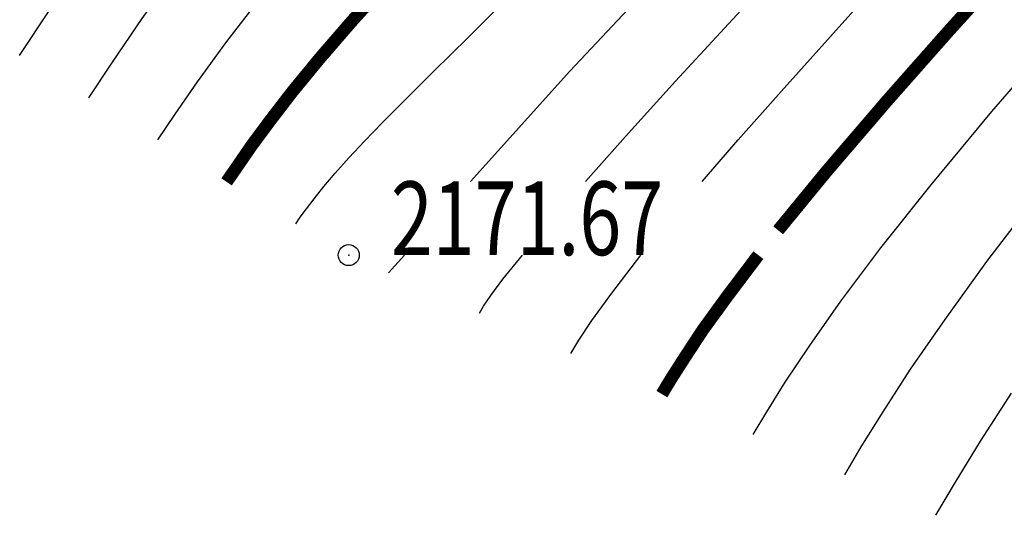
# Model space of a CAD drawing. Units: metres. Extents: x 16709 to 18530, y 22157 to 24618.
# Drawn here: x 16841 to 16864, y 22702 to 22714 of the extents above; entities that cross this region are included whole.
import ezdxf

# ---------------------------------------------------------------- set-up
doc = ezdxf.new("R2010")
doc.units = ezdxf.units.M
doc.header["$PDSIZE"] = 3
doc.linetypes.add('CONTI', pattern=[0])
for name, color, linetype in [('GOR_B0', 14, 'CONTI'), ('GORIZ0', 9, 'CONTI'), ('PI_OT0', 13, 'CONTI'), ('PI_ST0', 6, 'CONTI')]:
    doc.layers.add(name, color=color, linetype=linetype)
doc.styles.add('SHRFT', font='TXT', dxfattribs={"width": 0.75})

# ---------------------------------------------------------------- blocks, each defined once
blk = doc.blocks.new('урнке5')
at = {"layer": 'GOR_B0', "color": 14, "const_width": 0.3, "elevation": 1936.53}
for points in [[(20129.897, 22357.758), (20130.167, 22358.148), (20130.497, 22358.628), (20130.927, 22359.208), (20131.457, 22359.898), (20132.097, 22360.678), (20132.857, 22361.558), (20133.747, 22362.548), (20134.787, 22363.638), (20135.957, 22364.818), (20137.247, 22366.108), (20138.647, 22367.478), (20140.137, 22368.948), (20141.707, 22370.498), (20143.347, 22372.128)], [(20145.557, 22359.668), (20147.057, 22361.368), (20148.757, 22363.238), (20150.587, 22365.208)], [(20142.987, 22356.608), (20144.127, 22357.998), (20145.557, 22359.668)], [(20140.227, 22352.718), (20140.457, 22353.098), (20140.777, 22353.598), (20141.197, 22354.238), (20141.777, 22355.038), (20142.517, 22356.018)]]:
    blk.add_lwpolyline(points, dxfattribs=at)
at = {"layer": 'GORIZ0', "color": 9, "elevation": 1936.53}
for points in [[(20124.987, 22360.758), (20125.687, 22361.818), (20126.567, 22363.108), (20127.617, 22364.618), (20128.847, 22366.318), (20130.257, 22368.168), (20131.847, 22370.148), (20133.607, 22372.238), (20135.547, 22374.398), (20137.587, 22376.568), (20139.667, 22378.718), (20141.707, 22380.768), (20143.637, 22382.678), (20145.387, 22384.388), (20146.877, 22385.848), (20148.057, 22387.008), (20148.957, 22387.928)], [(20126.627, 22359.758), (20127.187, 22360.598), (20127.897, 22361.638), (20128.787, 22362.888), (20129.877, 22364.328), (20131.187, 22365.978), (20132.727, 22367.818), (20134.527, 22369.848), (20136.577, 22372.048), (20138.807, 22374.358), (20141.117, 22376.698), (20143.407, 22378.968), (20145.587, 22381.098), (20147.547, 22383.008), (20149.207, 22384.598)], [(20135.687, 22357.768), (20138.047, 22360.388), (20140.057, 22362.538), (20142.417, 22365.068), (20145.017, 22367.808), (20147.707, 22370.618), (20150.367, 22373.338)], [(20138.417, 22357.768), (20139.367, 22358.838), (20140.547, 22360.148), (20142.487, 22362.258), (20144.747, 22364.688), (20147.217, 22367.298), (20149.767, 22369.958)], [(20141.187, 22357.768), (20142.037, 22358.758), (20143.057, 22359.908), (20144.917, 22361.978), (20147.067, 22364.308), (20149.407, 22366.798)], [(20142.397, 22351.758), (20142.717, 22352.298), (20143.157, 22352.998), (20143.737, 22353.868), (20144.477, 22354.928), (20145.427, 22356.188), (20146.617, 22357.688), (20148.057, 22359.428), (20149.777, 22361.408)], [(20144.567, 22350.798), (20144.957, 22351.468), (20145.477, 22352.298), (20146.127, 22353.308), (20146.947, 22354.488), (20147.937, 22355.868), (20149.137, 22357.428)], [(20146.727, 22349.838), (20147.197, 22350.628), (20147.787, 22351.598), (20148.527, 22352.738)], [(20128.267, 22358.758), (20128.677, 22359.368), (20129.207, 22360.138), (20129.877, 22361.058), (20130.707, 22362.148), (20131.707, 22363.388), (20132.917, 22364.798), (20134.337, 22366.368), (20135.977, 22368.098), (20137.787, 22369.938), (20139.697, 22371.848), (20141.647, 22373.758), (20143.577, 22375.628), (20145.417, 22377.408), (20147.097, 22379.028), (20148.567, 22380.458)], [(20131.537, 22356.758), (20131.647, 22356.918), (20131.797, 22357.118), (20131.977, 22357.358), (20132.207, 22357.648), (20132.477, 22357.968), (20132.797, 22358.328), (20133.167, 22358.728), (20133.597, 22359.168), (20134.127, 22359.698), (20134.797, 22360.368), (20135.637, 22361.198), (20136.687, 22362.258), (20137.997, 22363.578), (20139.587, 22365.218), (20141.497, 22367.188), (20143.627, 22369.398), (20145.887, 22371.738), (20148.177, 22374.088), (20150.407, 22376.348)], [(20133.737, 22355.598), (20134.117, 22356.018)], [(20135.897, 22354.638), (20135.997, 22354.808), (20136.167, 22355.058), (20136.457, 22355.448), (20136.917, 22356.018)], [(20138.067, 22353.678), (20138.257, 22353.998), (20138.567, 22354.468), (20139.037, 22355.118), (20139.727, 22356.018)]]:
    blk.add_lwpolyline(points, dxfattribs=at)
at = {"layer": 'PI_ST0', "color": 6}
blk.add_circle((20132.797, 22356.018, 1936.53), 0.25, dxfattribs=at)
blk.add_point((20132.797, 22356.018, 1936.53), dxfattribs=at)
at = {"layer": 'PI_OT0', "color": 13, "style": 'SHRFT', "width": 0.75}
blk.add_text('2171.67', height=1.75, dxfattribs=at).set_placement((20133.797, 22356.018, 1936.53))
blk = doc.blocks.new('екрок')
blk.add_blockref('урнке5', (-4606.814, 0))

msp = doc.modelspace()

# ---------------------------------------------------------------- block references
msp.add_blockref('екрок', (1322.928, 352.35, -1933.06))

doc.saveas('drawing.dxf')
